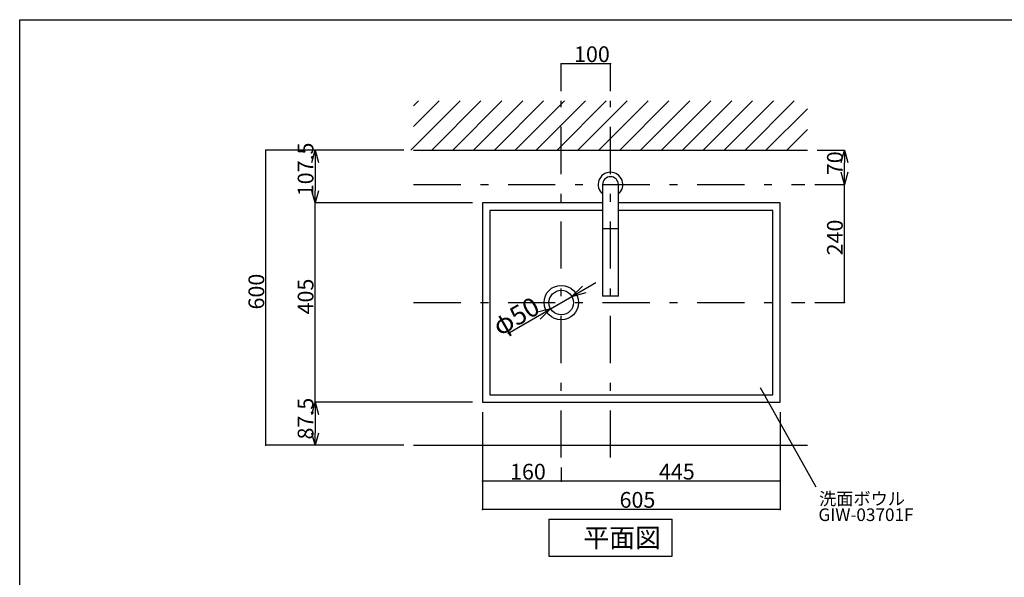
# Model space of a CAD drawing. Extents: x 100 to 4100, y 100 to 2870.
# Drawn here: x 100 to 2100, y 1737 to 2870 of the extents above; entities that cross this region are included whole.
import ezdxf

# ---------------------------------------------------------------- set-up
doc = ezdxf.new("R2010")
doc.units = 0
doc.header["$LTSCALE"] = 8
doc.header["$PDSIZE"] = 40
doc.linetypes.add('CENTER2', pattern=[24, 12, -5, 2, -5])
for name, color, linetype in [('5-1', 6, 'CONTINUOUS'), ('7-1', 3, 'CONTINUOUS'), ('8-1', 7, 'CONTINUOUS'), ('9-0', 7, 'CONTINUOUS'), ('9-1', 1, 'CENTER2'), ('A-1', 4, 'CONTINUOUS')]:
    doc.layers.add(name, color=color, linetype=linetype)
doc.styles.get("Standard").update_dxf_attribs({"font": 'txt.shx', "bigfont": 'extfont.shx'})

msp = doc.modelspace()

# ---------------------------------------------------------------- linework, layer by layer
at = {"layer": '1-0', "color": 7, "linetype": 'CONTINUOUS'}
for p, q in [((894.6, 2605), (994.6, 2705)), ((900, 2695.2), (909.8, 2705)), ((900, 2652.8), (952.2, 2705)), ((937, 2605), (1037, 2705)), ((979.5, 2605), (1079.5, 2705)), ((1021.9, 2605), (1121.9, 2705)), ((1064.3, 2605), (1164.3, 2705)), ((1106.7, 2605), (1206.7, 2705)), ((1149.2, 2605), (1249.2, 2705)), ((1191.6, 2605), (1291.6, 2705)), ((1234, 2605), (1334, 2705)), ((1276.5, 2605), (1376.5, 2705)), ((1318.9, 2605), (1418.9, 2705)), ((1361.3, 2605), (1461.3, 2705)), ((1403.7, 2605), (1503.7, 2705)), ((1446.2, 2605), (1546.2, 2705)), ((1488.6, 2605), (1588.6, 2705)), ((1531, 2605), (1631, 2705)), ((1573.4, 2605), (1673.4, 2705)), ((1615.9, 2605), (1700, 2689.1)), ((1658.3, 2605), (1700, 2646.7)), ((900, 2605), (1700, 2605))]:
    msp.add_line(p, q, dxfattribs=at)
at = {"layer": '5-1', "color": 6, "linetype": 'CONTINUOUS'}
for p, q in [((100, 100), (100, 2870)), ((100, 2870), (4100, 2870))]:
    msp.add_line(p, q, dxfattribs=at)
at = {"layer": '7-1', "color": 0, "linetype": 'CONTINUOUS'}
for p, q in [((1200, 2725), (1200, 2780.5)), ((1300, 2780.5), (1200, 2780.5)), ((1300, 2725), (1300, 2780.5)), ((880, 2605), (600, 2605)), ((600, 2005), (600, 2605)), ((880, 2605), (700, 2605)), ((1720, 2605), (1775.2, 2605)), ((700, 2580), (700, 2522.5)), ((1775.2, 2560), (1775.2, 2580)), ((1715, 2535), (1775.2, 2535)), ((1715, 2535), (1775.2, 2535)), ((1775.2, 2295), (1775.2, 2535)), ((1020, 2497.5), (700, 2497.5)), ((700, 2092.5), (700, 2497.5)), ((1020, 2497.5), (700, 2497.5)), ((1715, 2295), (1775.2, 2295)), ((1020, 2092.5), (700, 2092.5)), ((1020, 2092.5), (700, 2092.5)), ((700, 2067.5), (700, 2030)), ((1040, 2072.5), (1040, 1874.8)), ((1645, 2072.5), (1645, 1874.8)), ((1040, 2041), (1040, 1932.1)), ((1645, 2045.8), (1645, 1932.1)), ((880, 2005), (600, 2005)), ((880, 2005), (700, 2005)), ((1200, 1960), (1200, 1932.1)), ((1200, 1960), (1200, 1932.1)), ((1200, 1932.1), (1040, 1932.1)), ((1645, 1932.1), (1200, 1932.1)), ((1645, 1874.8), (1040, 1874.8))]:
    msp.add_line(p, q, dxfattribs=at)
at = {"layer": '7-1', "color": 0}
for p, q in [((693.3, 2580), (700, 2605)), ((700, 2605), (706.7, 2580)), ((700, 2605), (700, 2580)), ((1768.5, 2580), (1775.2, 2605)), ((1775.2, 2605), (1781.9, 2580)), ((1775.2, 2605), (1775.2, 2580)), ((1775.2, 2535), (1768.5, 2560)), ((1781.9, 2560), (1775.2, 2535)), ((1775.2, 2535), (1775.2, 2560)), ((700, 2497.5), (693.3, 2522.5)), ((706.7, 2522.5), (700, 2497.5)), ((700, 2497.5), (700, 2522.5)), ((693.3, 2067.5), (700, 2092.5)), ((700, 2092.5), (706.7, 2067.5)), ((700, 2092.5), (700, 2067.5)), ((700, 2005), (693.3, 2030)), ((706.7, 2030), (700, 2005)), ((700, 2005), (700, 2030))]:
    msp.add_line(p, q, dxfattribs=at)
at = {"layer": '7-1', "color": 3, "linetype": 'CONTINUOUS'}
for p, q in [((1221.7, 2307.5), (1270.4, 2335.6)), ((1221.7, 2307.5), (1242.9, 2328.7)), ((1178.3, 2282.5), (1221.7, 2307.5)), ((1221.7, 2307.5), (1250.6, 2315.3)), ((1091.7, 2232.5), (1178.3, 2282.5)), ((1178.3, 2282.5), (1149.4, 2274.7)), ((1178.3, 2282.5), (1157.1, 2261.3))]:
    msp.add_line(p, q, dxfattribs=at)
at = {"layer": '7-1', "color": 0}
for p in [(1200, 2780.5), (1300, 2780.5), (600, 2605), (1775.2, 2535), (700, 2497.5), (1775.2, 2295), (700, 2092.5), (600, 2005), (1040, 1932.1), (1200, 1932.1), (1200, 1932.1), (1645, 1932.1), (1040, 1874.8), (1645, 1874.8)]:
    msp.add_point(p, dxfattribs=at)
at = {"layer": '8-1', "color": 7, "linetype": 'CONTINUOUS'}
msp.add_line((900, 2005), (1700, 2005), dxfattribs=at)
at = {"layer": '9-0', "color": 5, "linetype": 'CONTINUOUS'}
for p, q in [((1284, 2534.9), (1284, 2308)), ((1316, 2308), (1316, 2534.9)), ((1040, 2497.5), (1040, 2092.5)), ((1284, 2497.5), (1040, 2497.5)), ((1055, 2482.5), (1055, 2107.5)), ((1284, 2482.5), (1055, 2482.5)), ((1645, 2497.5), (1316, 2497.5)), ((1630, 2482.5), (1316, 2482.5)), ((1630, 2107.5), (1630, 2482.5)), ((1645, 2092.5), (1645, 2497.5)), ((1315.5, 2444.9), (1284.5, 2444.9)), ((1316, 2308), (1284, 2308)), ((1055, 2107.5), (1630, 2107.5)), ((1040, 2092.5), (1645, 2092.5))]:
    msp.add_line(p, q, dxfattribs=at)
for radius in [35, 25]:
    msp.add_circle((1200, 2295), radius, dxfattribs=at)
for centre, radius, start, end in [((1300, 2535), 25, 90, 230.204), ((1300, 2535), 25, 309.796, 90), ((1300, 2534.9), 16, 0, 180), ((1284.5, 2445.4), 0.5, 180, 270), ((1315.5, 2445.4), 0.5, 270, 0)]:
    msp.add_arc(centre, radius, start, end, dxfattribs=at)
at = {"layer": '9-1', "color": 16, "linetype": 'CENTER2'}
for p, q in [((1200, 1980), (1200, 2705)), ((1300, 1980), (1300, 2705)), ((900, 2535), (1695, 2535)), ((900, 2295), (1695, 2295))]:
    msp.add_line(p, q, dxfattribs=at)
at = {"layer": 'A-1', "color": 4, "linetype": 'CONTINUOUS'}
for p, q in [((1603.8, 2122.8), (1717.2, 1920.8)), ((1175, 1855), (1425, 1855)), ((1175, 1855), (1175, 1780)), ((1425, 1780), (1425, 1855)), ((1175, 1780), (1425, 1780))]:
    msp.add_line(p, q, dxfattribs=at)

# ---------------------------------------------------------------- texts
at = {"layer": '7-1', "color": 0}
for s, p in [('100', (1226, 2783.8)), ('160', (1096, 1935.4)), ('445', (1398.5, 1935.4)), ('605', (1318.5, 1878.1))]:
    msp.add_text(s, height=32, dxfattribs=at).set_placement(p)
for s, p in [('107.5', (696.7, 2511.2)), ('70', (1771.9, 2554)), ('240', (1771.9, 2391)), ('600', (596.7, 2281)), ('405', (696.7, 2271)), ('87.5', (696.7, 2016.8))]:
    msp.add_text(s, height=32, rotation=90, dxfattribs=at).set_placement(p)
at = {"layer": '7-1', "color": 3}
msp.add_text('φ50', height=38.4, rotation=30, dxfattribs=at).set_placement((1075.3, 2226.4))
at = {"layer": 'A-1', "color": 4}
for s, height, p in [('洗面ボウル', 25.6, (1723.7, 1883.6)), ('平面図', 38.4, (1245.2, 1797.8))]:
    msp.add_text(s, height=height, dxfattribs=at).set_placement(p)
msp.add_text('GIW-03701F', height=25.6, rotation=360, dxfattribs=at).set_placement((1722.4, 1851.1))

doc.saveas('drawing.dxf')
